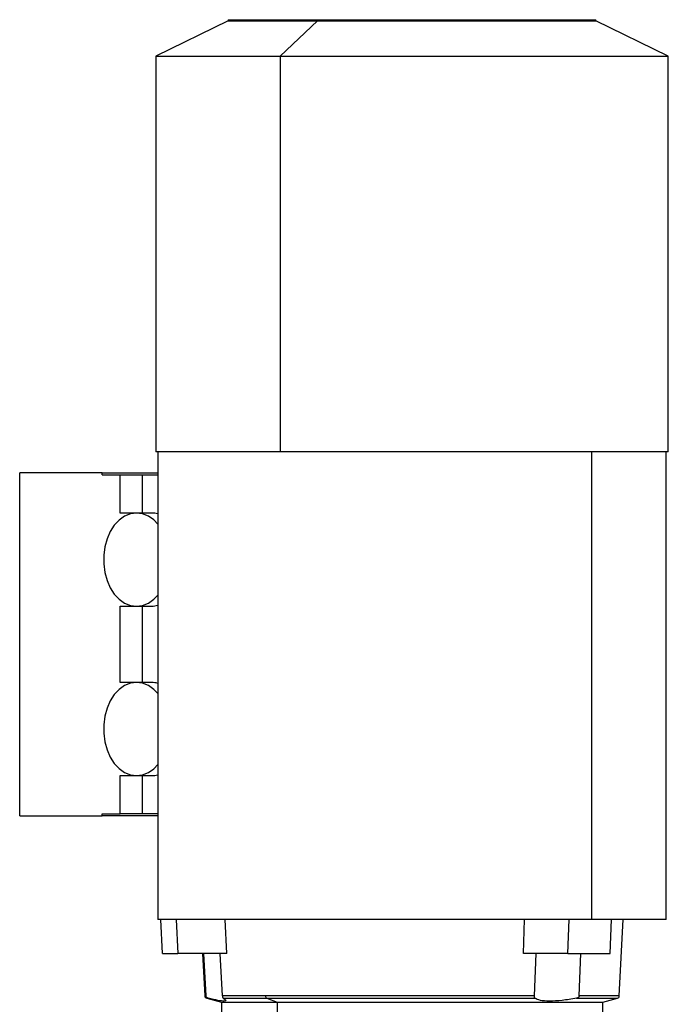
# Model space of a CAD drawing. Units: millimetres. Extents: x 181 to 2440, y 208 to 1682.
# Drawn here: x 836 to 989, y 477 to 710 of the extents above; entities that cross this region are included whole.
import ezdxf

# ---------------------------------------------------------------- set-up
doc = ezdxf.new("R2010")
doc.units = ezdxf.units.MM

msp = doc.modelspace()

# ---------------------------------------------------------------- linework, layer by layer
at = {"color": 7, "linetype": 'Continuous', "lineweight": 25}
for p, q in [((885.06, 709.28), (867.95, 700.93)), ((885.06, 709.53), (885.06, 709.28)), ((885.06, 709.53), (906.1, 709.53)), ((885.06, 709.28), (906.1, 709.28)), ((906.1, 709.28), (897.29, 700.93)), ((906.1, 709.28), (906.1, 709.53)), ((906.1, 709.53), (971.83, 709.53)), ((906.1, 709.28), (971.83, 709.28)), ((971.83, 709.28), (971.83, 709.53)), ((988.95, 700.93), (971.83, 709.28)), ((867.95, 700.93), (867.95, 607.53)), ((867.95, 700.93), (897.29, 700.93)), ((897.29, 700.93), (897.29, 607.53)), ((897.29, 700.93), (988.95, 700.93)), ((988.95, 607.53), (988.95, 700.93)), ((897.29, 607.53), (867.95, 607.53)), ((868.45, 607.53), (868.45, 497.04)), ((988.95, 607.53), (897.29, 607.53)), ((970.87, 497.04), (970.87, 607.53)), ((988.45, 497.04), (988.45, 607.53)), ((835.81, 521.54), (835.81, 602.54)), ((855.26, 602.54), (835.81, 602.54)), ((855.26, 602.04), (855.26, 602.54)), ((855.26, 602.54), (868.45, 602.54)), ((855.26, 602.04), (859.5, 602.04)), ((859.5, 593.04), (859.5, 602.04)), ((859.5, 602.04), (864.82, 602.04)), ((864.82, 593.04), (864.82, 602.04)), ((864.82, 602.04), (868.45, 602.04)), ((863.39, 593.04), (859.5, 593.04)), ((864.45, 593.04), (863.39, 593.04)), ((866.93, 593.04), (864.45, 593.04)), ((859.5, 571.04), (863.39, 571.04)), ((859.5, 553.04), (859.5, 571.04)), ((863.39, 571.04), (864.45, 571.04)), ((864.45, 571.04), (866.93, 571.04)), ((864.82, 553.04), (864.82, 571.04)), ((863.39, 553.04), (859.5, 553.04)), ((864.45, 553.04), (863.39, 553.04)), ((866.93, 553.04), (864.45, 553.04)), ((859.5, 531.04), (863.39, 531.04)), ((859.5, 522.04), (859.5, 531.04)), ((863.39, 531.04), (864.45, 531.04)), ((864.45, 531.04), (866.93, 531.04)), ((864.82, 522.04), (864.82, 531.04)), ((835.81, 521.54), (855.26, 521.54)), ((855.26, 521.54), (855.26, 522.04)), ((855.26, 522.04), (859.5, 522.04)), ((868.45, 521.54), (855.26, 521.54)), ((864.82, 522.04), (859.5, 522.04)), ((868.45, 522.04), (864.82, 522.04)), ((970.87, 497.04), (868.45, 497.04)), ((869.52, 489.05), (869.11, 497.04)), ((872.77, 497.04), (873.18, 489.05)), ((884.74, 489.05), (884.32, 497.04)), ((954.73, 489.05), (955.03, 497.04)), ((965.25, 489.05), (965.54, 497.04)), ((988.45, 497.04), (970.87, 497.04)), ((975.24, 489.05), (975.54, 497.04)), ((977.37, 479.02), (978.31, 497.04)), ((869.52, 489.05), (873.18, 489.05)), ((884.74, 489.05), (873.18, 489.05)), ((878.99, 489.05), (879.52, 479.02)), ((879.81, 479.02), (879.3, 489.05)), ((883.67, 479.02), (883.16, 489.05)), ((965.25, 489.05), (954.73, 489.05)), ((957.36, 479.02), (957.73, 489.05)), ((965.25, 489.05), (975.24, 489.05)), ((967.91, 479.02), (968.29, 489.05)), ((893.85, 479.02), (883.67, 479.02)), ((957.36, 479.02), (893.85, 479.02)), ((879.96, 478.47), (883.45, 477.54)), ((883.45, 477.54), (883.45, 472.54)), ((883.45, 477.54), (896.63, 477.54)), ((883.89, 478.47), (894.16, 478.47)), ((894.16, 478.47), (957.47, 478.47)), ((894.16, 478.47), (896.63, 477.54)), ((896.63, 477.54), (973.45, 477.54)), ((896.63, 477.54), (896.63, 472.54)), ((973.45, 477.54), (976.93, 478.47)), ((973.45, 472.54), (973.45, 477.54))]:
    msp.add_line(p, q, dxfattribs=at)
at = {"color": 8, "linetype": 'Continuous', "lineweight": 25}
for p, q in [((879.81, 479.02), (879.52, 479.02)), ((977.37, 479.02), (967.91, 479.02)), ((879.96, 478.47), (880.3, 478.47)), ((967.28, 478.47), (976.93, 478.47))]:
    msp.add_line(p, q, dxfattribs=at)
at = {"color": 7, "linetype": 'Continuous', "lineweight": 25, "flags": 128}
for points in [[(868.45, 590.4), (867.48, 591.4), (866.2, 592.3), (864.82, 592.86), (863.39, 593.04), (861.96, 592.85), (860.58, 592.3), (859.29, 591.39), (858.15, 590.17), (857.18, 588.67), (856.43, 586.94), (855.91, 585.05), (855.65, 583.06), (855.65, 581.03), (855.91, 579.03), (856.43, 577.14), (857.18, 575.41), (858.15, 573.91), (859.29, 572.69), (860.58, 571.79), (861.96, 571.23), (863.39, 571.04), (864.82, 571.23), (866.2, 571.78), (867.48, 572.68), (868.45, 573.68)], [(868.45, 550.4), (867.48, 551.4), (866.2, 552.3), (864.82, 552.86), (863.39, 553.04), (861.96, 552.85), (860.58, 552.3), (859.29, 551.39), (858.15, 550.17), (857.18, 548.67), (856.43, 546.94), (855.91, 545.05), (855.65, 543.06), (855.65, 541.03), (855.91, 539.03), (856.43, 537.14), (857.18, 535.41), (858.15, 533.91), (859.29, 532.69), (860.58, 531.79), (861.96, 531.23), (863.39, 531.04), (864.82, 531.23), (866.2, 531.78), (867.48, 532.68), (868.45, 533.68)]]:
    msp.add_lwpolyline(points, dxfattribs=at)
at = {"color": 7, "linetype": 'Continuous', "lineweight": 25}
for centre, radius, start, end in [((866.92, 587.44), 5.6, 74.2024, 89.9295), ((866.92, 576.64), 5.59, 270.0598, 285.8082), ((866.92, 547.44), 5.6, 74.2024, 89.9295), ((866.92, 536.64), 5.59, 270.0598, 285.8082), ((880.12, 479.05), 0.6, 183, 255), ((894.44, 479), 0.591, 177.4794, 242.1118), ((976.77, 479.05), 0.6, 285, 357)]:
    msp.add_arc(centre, radius, start, end, dxfattribs=at)
for points, knots in [([(880.3, 478.47), (880.24, 478.49), (880.13, 478.53), (880, 478.62), (879.91, 478.72), (879.86, 478.82), (879.82, 478.92), (879.81, 478.99), (879.81, 479.02)], [0, 0, 0, 0, 0.2720576, 0.4999366, 0.6379823, 0.7654576, 0.8850414, 1, 1, 1, 1]), ([(883.67, 479.02), (883.67, 478.99), (883.68, 478.92), (883.7, 478.82), (883.72, 478.72), (883.76, 478.62), (883.82, 478.53), (883.87, 478.49), (883.89, 478.47)], [0, 0, 0, 0, 0.114945, 0.234524, 0.362004, 0.500062, 0.727908, 1, 1, 1, 1]), ([(957.47, 478.47), (957.45, 478.49), (957.42, 478.53), (957.39, 478.62), (957.37, 478.72), (957.37, 478.82), (957.36, 478.92), (957.36, 478.99), (957.36, 479.02)], [0, 0, 0, 0, 0.272058, 0.499937, 0.637982, 0.765458, 0.885041, 1, 1, 1, 1]), ([(967.91, 479.02), (967.9, 478.99), (967.9, 478.92), (967.85, 478.82), (967.78, 478.72), (967.67, 478.62), (967.5, 478.53), (967.36, 478.49), (967.28, 478.47)], [0, 0, 0, 0, 0.114945, 0.234524, 0.362004, 0.500062, 0.727908, 1, 1, 1, 1]), ([(883.89, 478.47), (884.17, 478.28), (884.72, 477.91), (884.23, 477.74), (882.8, 477.91), (881.14, 478.28), (880.3, 478.47)], [0, 0, 0, 0, 0.2500374, 0.5, 0.7499626, 1, 1, 1, 1]), ([(967.28, 478.47), (966.11, 478.28), (963.78, 477.91), (960.82, 477.74), (958.53, 477.91), (957.82, 478.28), (957.47, 478.47)], [0, 0, 0, 0, 0.250037, 0.5, 0.749963, 1, 1, 1, 1])]:
    msp.add_open_spline(points, degree=3, knots=knots, dxfattribs=at)

doc.saveas('drawing.dxf')
